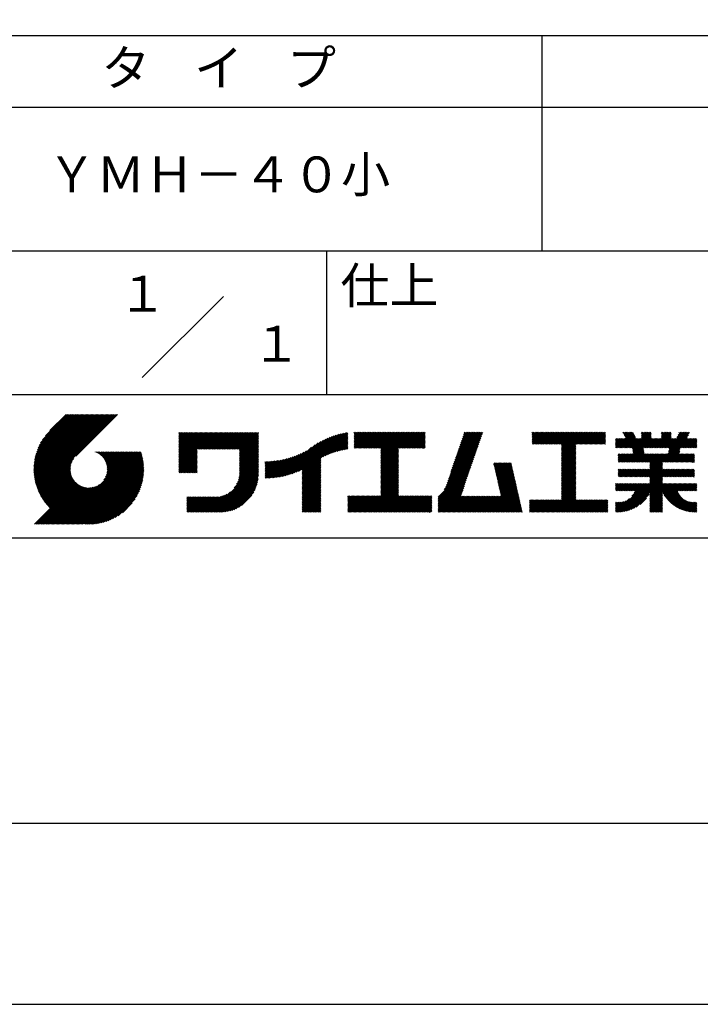
# Model space of a CAD drawing. Extents: x 0 to 210, y 0 to 297.
# Drawn here: x 119 to 166, y 0 to 69 of the extents above; entities that cross this region are included whole.
import ezdxf
from ezdxf.enums import TextEntityAlignment as Align

# ---------------------------------------------------------------- set-up
doc = ezdxf.new("R2010")
doc.units = 0
doc.header["$LTSCALE"] = 0.4
doc.layers.get('DEFPOINTS').update_dxf_attribs({"linetype": 'CONTINUOUS'})
doc.layers.add('TITLE', color=7, linetype='CONTINUOUS')
doc.styles.get("Standard").update_dxf_attribs({"font": 'romans.shx', "bigfont": 'bigfont.shx'})

msp = doc.modelspace()

# ---------------------------------------------------------------- linework, layer by layer
at = {"layer": 'DEFPOINTS'}
msp.add_lwpolyline([(0, 0), (210, 0), (210, 297), (0, 297)], close=True, dxfattribs=at)
at = {"layer": 'TITLE'}
for p, q in [((20, 67.5), (199.75, 67.5)), ((154.875, 67.5), (154.875, 52.5)), ((20, 62.5), (199.75, 62.5)), ((20, 52.5), (199.75, 52.5)), ((139.875, 52.5), (139.875, 42.5)), ((127.047, 43.672), (132.703, 49.328)), ((109.875, 42.5), (199.75, 42.5)), ((119.501, 37.336), (123.269, 41.104)), ((119.501, 37.248), (123.356, 41.104)), ((119.502, 37.163), (123.444, 41.104)), ((119.503, 37.426), (123.182, 41.104)), ((119.506, 37.079), (123.531, 41.104)), ((119.508, 37.518), (123.094, 41.104)), ((119.511, 36.997), (123.618, 41.104)), ((119.515, 37.612), (123.007, 41.104)), ((119.518, 36.916), (123.705, 41.104)), ((119.525, 37.709), (122.92, 41.104)), ((119.526, 36.837), (123.793, 41.104)), ((119.536, 36.76), (123.88, 41.104)), ((119.538, 37.809), (122.833, 41.104)), ((119.547, 36.684), (123.967, 41.104)), ((119.554, 37.912), (122.745, 41.104)), ((119.559, 36.609), (124.055, 41.104)), ((119.573, 36.535), (124.142, 41.104)), ((119.573, 38.019), (122.658, 41.104)), ((119.588, 36.463), (124.229, 41.104)), ((119.597, 38.13), (122.571, 41.104)), ((119.604, 36.392), (124.316, 41.104)), ((119.622, 36.322), (124.404, 41.104)), ((119.625, 38.246), (122.483, 41.104)), ((119.64, 36.253), (124.491, 41.104)), ((119.659, 38.367), (122.396, 41.104)), ((119.66, 36.185), (124.578, 41.104)), ((119.68, 36.119), (124.665, 41.104)), ((119.699, 38.494), (122.309, 41.104)), ((119.702, 36.053), (124.753, 41.104)), ((119.724, 35.988), (124.84, 41.104)), ((119.748, 35.924), (124.927, 41.104)), ((119.748, 38.63), (122.222, 41.104)), ((119.772, 35.862), (125.015, 41.104)), ((119.797, 35.8), (125.102, 41.104)), ((119.806, 38.776), (122.134, 41.104)), ((119.824, 35.738), (125.189, 41.104)), ((119.851, 35.678), (125.276, 41.104)), ((119.878, 38.936), (122.047, 41.104)), ((119.971, 39.115), (121.96, 41.104)), ((120.096, 39.328), (121.872, 41.104)), ((120.302, 39.621), (121.785, 41.104)), ((121.742, 41.104), (120.621, 39.983)), ((125.338, 41.104), (122.419, 38.185)), ((129.593, 39.453), (129.985, 39.845)), ((129.593, 39.54), (129.898, 39.845)), ((129.593, 39.366), (130.072, 39.845)), ((129.593, 39.715), (129.723, 39.845)), ((129.593, 39.802), (129.636, 39.845)), ((129.593, 39.628), (129.81, 39.845)), ((129.593, 39.279), (130.16, 39.845)), ((129.593, 39.191), (130.247, 39.845)), ((129.593, 39.104), (130.334, 39.845)), ((129.593, 38.58), (130.858, 39.845)), ((129.593, 38.668), (130.771, 39.845)), ((129.593, 38.144), (131.294, 39.845)), ((129.593, 38.231), (131.207, 39.845)), ((129.593, 38.318), (131.12, 39.845)), ((129.593, 38.406), (131.032, 39.845)), ((129.593, 38.493), (130.945, 39.845)), ((129.593, 37.969), (131.469, 39.845)), ((129.593, 38.057), (131.382, 39.845)), ((129.593, 38.755), (130.683, 39.845)), ((129.593, 38.842), (130.596, 39.845)), ((129.593, 38.929), (130.509, 39.845)), ((129.593, 39.017), (130.421, 39.845)), ((129.593, 37.446), (131.993, 39.845)), ((129.593, 37.533), (131.905, 39.845)), ((129.593, 37.62), (131.818, 39.845)), ((129.593, 37.707), (131.731, 39.845)), ((129.593, 37.795), (131.643, 39.845)), ((129.593, 37.882), (131.556, 39.845)), ((130.924, 38.69), (132.08, 39.845)), ((131.012, 38.69), (132.167, 39.845)), ((131.099, 38.69), (132.254, 39.845)), ((131.186, 38.69), (132.342, 39.845)), ((131.274, 38.69), (132.429, 39.845)), ((131.361, 38.69), (132.516, 39.845)), ((131.448, 38.69), (132.604, 39.845)), ((131.535, 38.69), (132.691, 39.845)), ((131.623, 38.69), (132.778, 39.845)), ((131.71, 38.69), (132.865, 39.845)), ((131.797, 38.69), (132.953, 39.845)), ((131.885, 38.69), (133.04, 39.845)), ((131.972, 38.69), (133.127, 39.845)), ((132.059, 38.69), (133.215, 39.845)), ((132.146, 38.69), (133.302, 39.845)), ((132.234, 38.69), (133.389, 39.845)), ((132.321, 38.69), (133.476, 39.845)), ((132.408, 38.69), (133.564, 39.845)), ((132.496, 38.69), (133.651, 39.845)), ((132.583, 38.69), (133.738, 39.845)), ((132.67, 38.69), (133.826, 39.845)), ((132.757, 38.69), (133.913, 39.845)), ((132.845, 38.69), (134, 39.845)), ((132.932, 38.69), (134.087, 39.845)), ((133.019, 38.69), (134.175, 39.845)), ((133.107, 38.69), (134.262, 39.845)), ((133.194, 38.69), (134.349, 39.845)), ((133.281, 38.69), (134.437, 39.845)), ((133.368, 38.69), (134.524, 39.845)), ((133.456, 38.69), (134.611, 39.845)), ((133.543, 38.69), (134.698, 39.845)), ((133.63, 38.69), (134.786, 39.845)), ((133.718, 38.69), (134.873, 39.845)), ((133.805, 38.69), (134.96, 39.845)), ((133.823, 38.621), (135.048, 39.845)), ((133.823, 38.534), (135.135, 39.845)), ((138.178, 36.779), (141.221, 39.821)), ((138.178, 36.866), (141.113, 39.8)), ((139.626, 38.139), (141.327, 39.84)), ((141.813, 39.366), (142.302, 39.855)), ((141.813, 39.454), (142.215, 39.855)), ((141.813, 39.716), (141.953, 39.855)), ((141.813, 39.803), (141.866, 39.855)), ((141.813, 39.541), (142.128, 39.855)), ((141.813, 39.628), (142.04, 39.855)), ((141.813, 39.192), (142.477, 39.855)), ((141.813, 39.279), (142.39, 39.855)), ((141.813, 39.105), (142.564, 39.855)), ((141.813, 38.755), (142.913, 39.855)), ((141.813, 38.843), (142.826, 39.855)), ((141.813, 38.93), (142.739, 39.855)), ((141.813, 39.017), (142.651, 39.855)), ((141.888, 38.743), (143.001, 39.855)), ((141.976, 38.743), (143.088, 39.855)), ((142.063, 38.743), (143.175, 39.855)), ((142.15, 38.743), (143.262, 39.855)), ((142.238, 38.743), (143.35, 39.855)), ((142.325, 38.743), (143.437, 39.855)), ((142.412, 38.743), (143.524, 39.855)), ((142.499, 38.743), (143.612, 39.855)), ((142.587, 38.743), (143.699, 39.855)), ((142.674, 38.743), (143.786, 39.855)), ((142.761, 38.743), (143.873, 39.855)), ((142.849, 38.743), (143.961, 39.855)), ((142.936, 38.743), (144.048, 39.855)), ((143.023, 38.743), (144.135, 39.855)), ((143.11, 38.743), (144.223, 39.855)), ((143.198, 38.743), (144.31, 39.855)), ((143.285, 38.743), (144.397, 39.855)), ((143.372, 38.743), (144.484, 39.855)), ((143.46, 38.743), (144.572, 39.855)), ((143.547, 38.743), (144.659, 39.855)), ((143.634, 38.743), (144.746, 39.855)), ((143.662, 37.549), (145.968, 39.855)), ((143.662, 37.636), (145.881, 39.855)), ((143.662, 38.509), (145.008, 39.855)), ((143.662, 38.597), (144.921, 39.855)), ((143.662, 38.684), (144.834, 39.855)), ((143.662, 37.724), (145.794, 39.855)), ((143.662, 37.811), (145.706, 39.855)), ((143.662, 37.898), (145.619, 39.855)), ((143.662, 37.986), (145.532, 39.855)), ((143.662, 38.073), (145.445, 39.855)), ((143.662, 38.16), (145.357, 39.855)), ((143.662, 38.247), (145.27, 39.855)), ((143.662, 38.335), (145.183, 39.855)), ((143.662, 38.422), (145.095, 39.855)), ((144.943, 38.743), (146.056, 39.855)), ((145.031, 38.743), (146.143, 39.855)), ((145.118, 38.743), (146.23, 39.855)), ((145.205, 38.743), (146.317, 39.855)), ((145.293, 38.743), (146.405, 39.855)), ((145.38, 38.743), (146.492, 39.855)), ((145.467, 38.743), (146.579, 39.855)), ((145.554, 38.743), (146.667, 39.855)), ((145.642, 38.743), (146.754, 39.855)), ((148.828, 37.914), (150.766, 39.853)), ((148.873, 38.047), (150.682, 39.855)), ((148.919, 38.18), (150.594, 39.855)), ((148.965, 38.313), (150.507, 39.855)), ((149.011, 38.447), (150.42, 39.855)), ((149.057, 38.58), (150.332, 39.855)), ((149.103, 38.713), (150.245, 39.855)), ((149.149, 38.846), (150.158, 39.855)), ((149.195, 38.979), (150.071, 39.855)), ((149.24, 39.112), (149.983, 39.855)), ((149.286, 39.246), (149.896, 39.855)), ((149.332, 39.379), (149.809, 39.855)), ((149.378, 39.512), (149.721, 39.855)), ((149.424, 39.645), (149.634, 39.855)), ((149.47, 39.778), (149.547, 39.855)), ((154.204, 39.101), (154.959, 39.855)), ((154.204, 39.188), (154.871, 39.855)), ((154.204, 39.362), (154.697, 39.855)), ((154.204, 39.45), (154.609, 39.855)), ((154.204, 39.537), (154.522, 39.855)), ((154.204, 39.712), (154.348, 39.855)), ((154.204, 39.799), (154.26, 39.855)), ((154.204, 39.624), (154.435, 39.855)), ((154.204, 39.275), (154.784, 39.855)), ((154.22, 39.029), (155.046, 39.855)), ((154.307, 39.029), (155.133, 39.855)), ((154.394, 39.029), (155.22, 39.855)), ((154.482, 39.029), (155.308, 39.855)), ((154.569, 39.029), (155.395, 39.855)), ((154.656, 39.029), (155.482, 39.855)), ((154.744, 39.029), (155.57, 39.855)), ((154.831, 39.029), (155.657, 39.855)), ((154.918, 39.029), (155.744, 39.855)), ((155.005, 39.029), (155.831, 39.855)), ((155.093, 39.029), (155.919, 39.855)), ((155.18, 39.029), (156.006, 39.855)), ((155.267, 39.029), (156.093, 39.855)), ((155.355, 39.029), (156.181, 39.855)), ((155.442, 39.029), (156.268, 39.855)), ((155.529, 39.029), (156.355, 39.855)), ((155.616, 39.029), (156.442, 39.855)), ((155.704, 39.029), (156.53, 39.855)), ((155.791, 39.029), (156.617, 39.855)), ((155.878, 39.029), (156.704, 39.855)), ((155.966, 39.029), (156.792, 39.855)), ((156.053, 39.029), (156.879, 39.855)), ((156.14, 39.029), (156.966, 39.855)), ((156.227, 39.029), (157.053, 39.855)), ((156.257, 38.535), (157.577, 39.855)), ((156.257, 38.623), (157.49, 39.855)), ((156.257, 38.71), (157.403, 39.855)), ((156.257, 38.361), (157.752, 39.855)), ((156.257, 38.448), (157.664, 39.855)), ((156.257, 38.099), (158.014, 39.855)), ((156.257, 38.186), (157.926, 39.855)), ((156.257, 38.274), (157.839, 39.855)), ((156.257, 38.797), (157.315, 39.855)), ((156.257, 38.885), (157.228, 39.855)), ((156.257, 38.972), (157.141, 39.855)), ((157.275, 39.029), (158.101, 39.855)), ((157.362, 39.029), (158.188, 39.855)), ((157.449, 39.029), (158.275, 39.855)), ((157.537, 39.029), (158.363, 39.855)), ((157.624, 39.029), (158.45, 39.855)), ((157.711, 39.029), (158.537, 39.855)), ((157.798, 39.029), (158.625, 39.855)), ((157.886, 39.029), (158.712, 39.855)), ((157.973, 39.029), (158.799, 39.855)), ((158.06, 39.029), (158.886, 39.855)), ((158.148, 39.029), (158.974, 39.855)), ((158.235, 39.029), (159.061, 39.855)), ((158.322, 39.029), (159.148, 39.855)), ((158.409, 39.029), (159.236, 39.855)), ((158.497, 39.029), (159.306, 39.839)), ((160.15, 38.763), (161.238, 39.85)), ((160.532, 39.843), (160.545, 39.855)), ((160.56, 39.783), (160.632, 39.855)), ((160.588, 39.724), (160.719, 39.855)), ((160.616, 39.665), (160.807, 39.855)), ((160.644, 39.605), (160.894, 39.855)), ((160.672, 39.546), (160.981, 39.855)), ((160.7, 39.487), (161.069, 39.855)), ((160.728, 39.427), (161.156, 39.855)), ((161.178, 38.742), (162.29, 39.855)), ((161.192, 38.67), (162.378, 39.855)), ((161.207, 38.597), (162.465, 39.855)), ((161.816, 39.73), (161.941, 39.855)), ((161.816, 39.817), (161.854, 39.855)), ((161.816, 39.468), (162.203, 39.855)), ((161.816, 39.555), (162.116, 39.855)), ((161.816, 39.643), (162.029, 39.855)), ((162.594, 38.763), (163.687, 39.855)), ((162.682, 38.763), (163.774, 39.855)), ((162.769, 38.763), (163.862, 39.855)), ((163.208, 39.725), (163.338, 39.855)), ((163.208, 39.812), (163.251, 39.855)), ((163.208, 39.463), (163.6, 39.855)), ((163.208, 39.55), (163.512, 39.855)), ((163.208, 39.638), (163.425, 39.855)), ((163.642, 38.763), (164.734, 39.855)), ((163.67, 38.355), (165.164, 39.848)), ((163.692, 38.464), (165.084, 39.855)), ((163.714, 38.573), (164.996, 39.855)), ((163.729, 38.763), (164.822, 39.855)), ((163.736, 38.682), (164.909, 39.855)), ((164.289, 39.497), (164.647, 39.855)), ((164.367, 39.662), (164.56, 39.855)), ((164.445, 39.827), (164.473, 39.855)), ((133.823, 38.447), (135.139, 39.762)), ((133.823, 38.359), (135.139, 39.675)), ((133.823, 38.272), (135.139, 39.587)), ((133.823, 38.185), (135.139, 39.5)), ((133.823, 38.097), (135.139, 39.413)), ((133.823, 38.01), (135.139, 39.325)), ((133.823, 37.923), (135.139, 39.238)), ((133.823, 37.836), (135.139, 39.151)), ((137.008, 36.83), (139.299, 39.122)), ((137.125, 36.86), (139.491, 39.226)), ((137.246, 36.894), (139.666, 39.314)), ((137.371, 36.931), (139.829, 39.389)), ((137.5, 36.973), (139.982, 39.455)), ((137.635, 37.021), (140.127, 39.513)), ((137.776, 37.075), (140.266, 39.565)), ((137.925, 37.136), (140.399, 39.61)), ((138.082, 37.206), (140.527, 39.651)), ((138.178, 36.953), (141.002, 39.777)), ((138.178, 37.041), (140.888, 39.75)), ((138.178, 37.128), (140.771, 39.721)), ((138.178, 37.215), (140.651, 39.688)), ((139.791, 38.217), (141.36, 39.786)), ((139.946, 38.285), (141.36, 39.699)), ((140.093, 38.345), (141.36, 39.611)), ((140.234, 38.398), (141.36, 39.524)), ((140.368, 38.445), (141.36, 39.437)), ((140.497, 38.487), (141.36, 39.35)), ((140.622, 38.524), (141.36, 39.262)), ((140.743, 38.558), (141.36, 39.175)), ((145.729, 38.743), (146.755, 39.769)), ((145.816, 38.743), (146.755, 39.682)), ((145.904, 38.743), (146.755, 39.595)), ((145.991, 38.743), (146.755, 39.507)), ((146.078, 38.743), (146.755, 39.42)), ((146.165, 38.743), (146.755, 39.333)), ((146.253, 38.743), (146.755, 39.245)), ((146.34, 38.743), (146.755, 39.158)), ((148.598, 37.248), (150.537, 39.187)), ((148.644, 37.381), (150.583, 39.32)), ((148.69, 37.514), (150.629, 39.453)), ((148.736, 37.648), (150.674, 39.586)), ((148.782, 37.781), (150.72, 39.719)), ((158.584, 39.029), (159.306, 39.751)), ((158.671, 39.029), (159.306, 39.664)), ((158.759, 39.029), (159.306, 39.577)), ((158.846, 39.029), (159.306, 39.489)), ((158.933, 39.029), (159.306, 39.402)), ((159.02, 39.029), (159.306, 39.315)), ((159.108, 39.029), (159.306, 39.228)), ((159.195, 39.029), (159.306, 39.14)), ((160.015, 38.802), (160.628, 39.415)), ((160.015, 38.889), (160.541, 39.415)), ((160.015, 39.325), (160.104, 39.415)), ((160.015, 39.413), (160.017, 39.415)), ((160.015, 39.151), (160.279, 39.415)), ((160.015, 39.238), (160.192, 39.415)), ((160.015, 39.063), (160.366, 39.415)), ((160.015, 38.976), (160.453, 39.415)), ((160.063, 38.763), (160.715, 39.415)), ((160.238, 38.763), (161.266, 39.791)), ((160.325, 38.763), (161.294, 39.732)), ((160.412, 38.763), (161.322, 39.672)), ((160.5, 38.763), (161.35, 39.613)), ((160.587, 38.763), (161.378, 39.554)), ((160.674, 38.763), (161.406, 39.494)), ((160.73, 37.771), (162.486, 39.527)), ((160.761, 38.763), (161.434, 39.435)), ((160.818, 37.771), (162.486, 39.44)), ((160.849, 38.763), (161.501, 39.415)), ((160.905, 37.771), (162.548, 39.415)), ((160.936, 38.763), (161.588, 39.415)), ((161.023, 38.763), (161.675, 39.415)), ((161.11, 38.763), (161.763, 39.415)), ((161.221, 38.524), (162.486, 39.789)), ((161.236, 38.452), (162.486, 39.702)), ((161.25, 38.379), (162.486, 39.614)), ((161.983, 38.763), (162.635, 39.415)), ((162.071, 38.763), (162.723, 39.415)), ((162.157, 36.754), (165.086, 39.683)), ((162.158, 38.763), (162.81, 39.415)), ((162.244, 36.754), (165.008, 39.518)), ((162.245, 38.763), (162.897, 39.415)), ((162.332, 38.763), (162.985, 39.415)), ((162.42, 38.763), (163.072, 39.415)), ((162.507, 38.763), (163.159, 39.415)), ((162.856, 38.763), (163.878, 39.784)), ((162.943, 38.763), (163.878, 39.697)), ((163.031, 38.763), (163.878, 39.609)), ((163.118, 38.763), (163.878, 39.522)), ((163.205, 38.763), (163.878, 39.435)), ((163.293, 38.763), (163.945, 39.415)), ((163.349, 37.771), (164.992, 39.415)), ((163.38, 38.763), (164.032, 39.415)), ((163.436, 37.771), (165.079, 39.415)), ((163.467, 38.763), (164.119, 39.415)), ((163.523, 37.771), (165.167, 39.415)), ((163.554, 38.763), (164.207, 39.415)), ((164.602, 38.763), (165.254, 39.415)), ((164.689, 38.763), (165.341, 39.415)), ((164.776, 38.763), (165.429, 39.415)), ((164.864, 38.763), (165.516, 39.415)), ((164.951, 38.763), (165.603, 39.415)), ((165.038, 38.763), (165.679, 39.403)), ((165.126, 38.763), (165.679, 39.316)), ((165.213, 38.763), (165.679, 39.228)), ((165.3, 38.763), (165.679, 39.141)), ((121.376, 33.451), (126.413, 38.487)), ((121.464, 33.451), (126.5, 38.487)), ((121.551, 33.451), (126.587, 38.487)), ((121.638, 33.451), (126.675, 38.487)), ((121.726, 33.451), (126.762, 38.487)), ((121.813, 33.451), (126.849, 38.487)), ((121.9, 33.451), (126.937, 38.487)), ((121.987, 33.451), (126.974, 38.437)), ((123.784, 38.477), (123.794, 38.487)), ((123.846, 38.452), (123.882, 38.487)), ((123.905, 38.424), (123.969, 38.487)), ((123.962, 38.393), (124.056, 38.487)), ((124.017, 38.36), (124.143, 38.487)), ((124.069, 38.325), (124.231, 38.487)), ((124.119, 38.288), (124.318, 38.487)), ((124.167, 38.249), (124.405, 38.487)), ((124.212, 38.207), (124.493, 38.487)), ((124.256, 38.163), (124.58, 38.487)), ((124.298, 38.118), (124.667, 38.487)), ((124.337, 38.07), (124.754, 38.487)), ((124.374, 38.02), (124.842, 38.487)), ((124.377, 36.539), (126.326, 38.487)), ((124.41, 37.968), (124.929, 38.487)), ((124.442, 37.913), (125.016, 38.487)), ((124.473, 37.857), (125.104, 38.487)), ((124.495, 36.743), (126.238, 38.487)), ((124.501, 37.797), (125.191, 38.487)), ((124.526, 37.735), (125.278, 38.487)), ((124.549, 37.671), (125.365, 38.487)), ((124.55, 36.886), (126.151, 38.487)), ((124.569, 37.603), (125.453, 38.487)), ((124.582, 37.005), (126.064, 38.487)), ((124.585, 37.532), (125.54, 38.487)), ((124.598, 37.458), (125.627, 38.487)), ((124.6, 37.111), (125.976, 38.487)), ((124.607, 37.379), (125.715, 38.487)), ((124.609, 37.207), (125.889, 38.487)), ((124.611, 37.296), (125.802, 38.487)), ((129.593, 37.358), (130.873, 38.638)), ((129.593, 37.271), (130.873, 38.551)), ((129.593, 37.184), (130.873, 38.464)), ((133.823, 37.748), (135.139, 39.064)), ((133.823, 37.661), (135.139, 38.976)), ((133.823, 37.574), (135.139, 38.889)), ((133.823, 37.486), (135.139, 38.802)), ((133.823, 37.399), (135.139, 38.714)), ((133.823, 37.312), (135.139, 38.627)), ((133.823, 37.225), (135.139, 38.54)), ((133.823, 37.137), (135.139, 38.453)), ((136.569, 36.741), (138.293, 38.465)), ((136.675, 36.759), (138.484, 38.568)), ((136.783, 36.78), (138.829, 38.826)), ((136.894, 36.804), (139.084, 38.994)), ((140.861, 38.588), (141.36, 39.088)), ((140.975, 38.615), (141.36, 39)), ((141.087, 38.64), (141.36, 38.913)), ((141.195, 38.661), (141.36, 38.826)), ((141.302, 38.68), (141.36, 38.739)), ((143.662, 37.462), (144.906, 38.706)), ((143.662, 37.375), (144.906, 38.619)), ((143.662, 37.287), (144.906, 38.532)), ((143.662, 37.2), (144.906, 38.444)), ((146.427, 38.743), (146.755, 39.071)), ((146.515, 38.743), (146.755, 38.984)), ((146.602, 38.743), (146.755, 38.896)), ((146.689, 38.743), (146.755, 38.809)), ((148.369, 36.582), (150.307, 38.521)), ((148.415, 36.715), (150.353, 38.654)), ((148.461, 36.849), (150.399, 38.787)), ((148.506, 36.982), (150.445, 38.92)), ((148.552, 37.115), (150.491, 39.054)), ((156.257, 38.012), (157.253, 39.007)), ((156.257, 37.924), (157.253, 38.92)), ((156.257, 37.837), (157.253, 38.833)), ((156.257, 37.75), (157.253, 38.745)), ((156.257, 37.663), (157.253, 38.658)), ((156.257, 37.575), (157.253, 38.571)), ((156.257, 37.488), (157.253, 38.483)), ((159.282, 39.029), (159.306, 39.053)), ((160.992, 37.771), (161.949, 38.728)), ((161.079, 37.771), (161.963, 38.655)), ((161.167, 37.771), (161.978, 38.582)), ((161.254, 37.771), (161.992, 38.51)), ((161.341, 37.771), (162.007, 38.437)), ((163.611, 37.771), (164.499, 38.66)), ((163.698, 37.771), (164.478, 38.551)), ((163.785, 37.771), (164.456, 38.442)), ((165.387, 38.763), (165.679, 39.054)), ((165.475, 38.763), (165.679, 38.967)), ((165.562, 38.763), (165.679, 38.879)), ((165.649, 38.763), (165.679, 38.792)), ((119.879, 35.619), (122.28, 38.021)), ((119.907, 35.56), (122.161, 37.814)), ((122.075, 33.451), (126.994, 38.37)), ((122.162, 33.451), (127.014, 38.303)), ((122.249, 33.451), (127.032, 38.234)), ((122.337, 33.451), (127.05, 38.164)), ((122.424, 33.451), (127.066, 38.093)), ((122.511, 33.451), (127.081, 38.021)), ((122.598, 33.451), (127.095, 37.947)), ((122.686, 33.451), (127.107, 37.872)), ((122.773, 33.451), (127.118, 37.796)), ((129.593, 37.096), (130.873, 38.376)), ((129.621, 37.037), (130.873, 38.289)), ((129.708, 37.037), (130.873, 38.202)), ((129.795, 37.037), (130.873, 38.114)), ((129.882, 37.037), (130.873, 38.027)), ((129.97, 37.037), (130.873, 37.94)), ((130.057, 37.037), (130.873, 37.853)), ((130.144, 37.037), (130.873, 37.765)), ((133.623, 36.238), (135.139, 37.754)), ((133.7, 36.403), (135.139, 37.842)), ((133.748, 36.538), (135.139, 37.929)), ((133.78, 36.658), (135.139, 38.016)), ((133.802, 36.766), (135.139, 38.103)), ((133.815, 36.867), (135.139, 38.191)), ((133.822, 36.961), (135.139, 38.278)), ((133.823, 37.05), (135.139, 38.365)), ((135.601, 36.733), (136.809, 37.941)), ((135.601, 36.82), (136.7, 37.919)), ((135.601, 36.907), (136.594, 37.9)), ((135.601, 36.995), (136.49, 37.884)), ((135.601, 37.082), (136.389, 37.869)), ((135.601, 37.169), (136.289, 37.857)), ((135.601, 37.256), (136.191, 37.847)), ((135.601, 37.344), (136.095, 37.838)), ((135.601, 37.431), (136.001, 37.831)), ((135.601, 37.518), (135.909, 37.826)), ((135.601, 37.605), (135.818, 37.822)), ((135.601, 37.693), (135.728, 37.82)), ((135.601, 37.78), (135.64, 37.819)), ((135.619, 36.663), (136.921, 37.965)), ((135.707, 36.664), (137.035, 37.992)), ((135.796, 36.666), (137.153, 38.023)), ((135.887, 36.669), (137.275, 38.057)), ((135.979, 36.674), (137.401, 38.096)), ((136.073, 36.681), (137.532, 38.14)), ((136.168, 36.689), (137.668, 38.189)), ((136.266, 36.699), (137.811, 38.244)), ((136.365, 36.711), (137.961, 38.307)), ((136.466, 36.725), (138.121, 38.38)), ((138.178, 36.692), (139.494, 38.007)), ((138.178, 36.604), (139.494, 37.92)), ((138.178, 36.517), (139.494, 37.832)), ((138.178, 36.43), (139.494, 37.745)), ((143.662, 37.113), (144.906, 38.357)), ((143.662, 37.025), (144.906, 38.27)), ((143.662, 36.938), (144.906, 38.182)), ((143.662, 36.851), (144.906, 38.095)), ((143.662, 36.764), (144.906, 38.008)), ((143.662, 36.676), (144.906, 37.921)), ((143.662, 36.589), (144.906, 37.833)), ((143.662, 36.502), (144.906, 37.746)), ((148.084, 35.861), (150.078, 37.855)), ((148.185, 36.05), (150.124, 37.988)), ((148.231, 36.183), (150.17, 38.121)), ((148.277, 36.316), (150.216, 38.255)), ((148.323, 36.449), (150.262, 38.388)), ((156.257, 37.401), (157.253, 38.396)), ((156.257, 37.313), (157.253, 38.309)), ((156.257, 37.226), (157.253, 38.222)), ((156.257, 37.139), (157.253, 38.134)), ((156.257, 37.052), (157.253, 38.047)), ((156.257, 36.964), (157.253, 37.96)), ((156.257, 36.877), (157.253, 37.872)), ((156.257, 36.79), (157.253, 37.785)), ((160.193, 37.845), (160.693, 38.345)), ((160.193, 37.932), (160.606, 38.345)), ((160.193, 38.019), (160.519, 38.345)), ((160.193, 38.281), (160.257, 38.345)), ((160.193, 38.194), (160.344, 38.345)), ((160.193, 38.106), (160.431, 38.345)), ((160.207, 37.771), (160.78, 38.345)), ((160.294, 37.771), (160.868, 38.345)), ((160.381, 37.771), (160.955, 38.345)), ((160.468, 37.771), (161.042, 38.345)), ((160.556, 37.771), (161.13, 38.345)), ((160.643, 37.771), (161.217, 38.345)), ((161.429, 37.771), (162.021, 38.364)), ((161.516, 37.771), (162.09, 38.345)), ((161.603, 37.771), (162.177, 38.345)), ((161.69, 37.771), (162.264, 38.345)), ((161.778, 37.771), (162.352, 38.345)), ((161.865, 37.771), (162.439, 38.345)), ((161.895, 36.754), (163.486, 38.345)), ((161.952, 37.771), (162.526, 38.345)), ((161.982, 36.754), (163.574, 38.345)), ((162.04, 37.771), (162.613, 38.345)), ((162.07, 36.754), (163.661, 38.345)), ((162.127, 37.771), (162.701, 38.345)), ((162.214, 37.771), (162.788, 38.345)), ((162.301, 37.771), (162.875, 38.345)), ((162.389, 37.771), (162.963, 38.345)), ((162.402, 37.698), (163.05, 38.345)), ((162.402, 37.349), (163.399, 38.345)), ((162.402, 37.436), (163.312, 38.345)), ((162.402, 37.523), (163.224, 38.345)), ((162.402, 37.61), (163.137, 38.345)), ((163.872, 37.771), (164.446, 38.345)), ((163.96, 37.771), (164.534, 38.345)), ((164.047, 37.771), (164.621, 38.345)), ((164.134, 37.771), (164.708, 38.345)), ((164.222, 37.771), (164.796, 38.345)), ((164.309, 37.771), (164.883, 38.345)), ((164.396, 37.771), (164.97, 38.345)), ((164.483, 37.771), (165.057, 38.345)), ((164.571, 37.771), (165.145, 38.345)), ((164.658, 37.771), (165.232, 38.345)), ((164.745, 37.771), (165.319, 38.345)), ((164.833, 37.771), (165.407, 38.345)), ((164.92, 37.771), (165.494, 38.345)), ((165.007, 37.771), (165.501, 38.265)), ((165.094, 37.771), (165.501, 38.178)), ((165.182, 37.771), (165.501, 38.091)), ((165.269, 37.771), (165.501, 38.003)), ((165.356, 37.771), (165.501, 37.916)), ((165.444, 37.771), (165.501, 37.829)), ((119.937, 35.503), (122.105, 37.671)), ((119.967, 35.446), (122.073, 37.551)), ((119.999, 35.39), (122.054, 37.446)), ((120.031, 35.334), (122.045, 37.349)), ((120.063, 35.28), (122.043, 37.26)), ((120.097, 35.226), (122.047, 37.177)), ((120.131, 35.173), (122.056, 37.098)), ((122.86, 33.451), (127.128, 37.719)), ((122.965, 33.468), (127.137, 37.64)), ((123.045, 33.461), (127.143, 37.559)), ((123.127, 33.456), (127.149, 37.477)), ((123.211, 33.453), (127.161, 37.402)), ((123.297, 33.451), (127.154, 37.308)), ((123.384, 33.451), (127.153, 37.22)), ((123.474, 33.454), (127.151, 37.13)), ((130.232, 37.037), (130.873, 37.678)), ((130.319, 37.037), (130.873, 37.591)), ((130.406, 37.037), (130.873, 37.503)), ((130.493, 37.037), (130.873, 37.416)), ((130.581, 37.037), (130.873, 37.329)), ((130.668, 37.037), (130.873, 37.242)), ((130.755, 37.037), (130.873, 37.154)), ((130.843, 37.037), (130.873, 37.067)), ((131.85, 34.291), (135.139, 37.58)), ((131.937, 34.291), (135.139, 37.492)), ((132.024, 34.291), (135.139, 37.405)), ((132.112, 34.291), (135.139, 37.318)), ((132.199, 34.291), (135.139, 37.231)), ((132.286, 34.291), (135.139, 37.143)), ((132.373, 34.291), (135.139, 37.056)), ((133.453, 35.981), (135.139, 37.667)), ((138.178, 36.342), (139.494, 37.658)), ((138.178, 36.255), (139.494, 37.57)), ((138.178, 36.168), (139.494, 37.483)), ((138.178, 36.081), (139.494, 37.396)), ((138.178, 35.993), (139.494, 37.309)), ((138.178, 35.906), (139.494, 37.221)), ((138.178, 35.819), (139.494, 37.134)), ((143.662, 36.414), (144.906, 37.659)), ((143.662, 36.327), (144.906, 37.571)), ((143.662, 36.24), (144.906, 37.484)), ((143.662, 36.153), (144.906, 37.397)), ((143.662, 36.065), (144.906, 37.31)), ((143.662, 35.978), (144.906, 37.222)), ((143.662, 35.891), (144.906, 37.135)), ((143.662, 35.803), (144.906, 37.048)), ((147.648, 35.338), (150.032, 37.722)), ((147.648, 35.251), (149.986, 37.589)), ((147.648, 35.163), (149.94, 37.456)), ((147.648, 35.076), (149.894, 37.322)), ((147.648, 34.989), (149.849, 37.189)), ((147.648, 34.902), (149.803, 37.056)), ((151.529, 37.648), (151.598, 37.717)), ((151.545, 37.577), (151.685, 37.717)), ((151.562, 37.506), (151.773, 37.717)), ((151.578, 37.435), (151.86, 37.717)), ((151.594, 37.363), (151.947, 37.717)), ((151.61, 37.292), (152.034, 37.717)), ((151.626, 37.221), (152.122, 37.717)), ((151.642, 37.15), (152.209, 37.717)), ((151.659, 37.079), (152.296, 37.717)), ((151.675, 37.008), (152.384, 37.717)), ((151.691, 36.937), (152.471, 37.717)), ((151.707, 36.866), (152.558, 37.717)), ((151.723, 36.795), (152.645, 37.717)), ((151.74, 36.724), (152.733, 37.717)), ((151.756, 36.652), (152.759, 37.655)), ((151.772, 36.581), (152.775, 37.584)), ((151.788, 36.51), (152.791, 37.513)), ((151.804, 36.439), (152.807, 37.442)), ((151.82, 36.368), (152.823, 37.371)), ((151.837, 36.297), (152.839, 37.3)), ((151.853, 36.226), (152.856, 37.229)), ((151.869, 36.155), (152.872, 37.158)), ((151.885, 36.084), (152.888, 37.086)), ((156.257, 36.702), (157.253, 37.698)), ((156.257, 36.615), (157.253, 37.611)), ((156.257, 36.528), (157.253, 37.523)), ((156.257, 36.441), (157.253, 37.436)), ((156.257, 36.353), (157.253, 37.349)), ((156.257, 36.266), (157.253, 37.261)), ((156.257, 36.179), (157.253, 37.174)), ((156.257, 36.091), (157.253, 37.087)), ((160.193, 36.797), (160.671, 37.276)), ((160.193, 36.884), (160.584, 37.276)), ((160.193, 36.972), (160.496, 37.276)), ((160.193, 37.059), (160.409, 37.276)), ((160.193, 37.234), (160.235, 37.276)), ((160.193, 37.146), (160.322, 37.276)), ((160.237, 36.754), (160.758, 37.276)), ((160.324, 36.754), (160.846, 37.276)), ((160.411, 36.754), (160.933, 37.276)), ((160.498, 36.754), (161.02, 37.276)), ((160.504, 34.316), (163.464, 37.276)), ((160.586, 36.754), (161.107, 37.276)), ((160.609, 34.333), (163.551, 37.276)), ((160.673, 36.754), (161.195, 37.276)), ((160.719, 34.356), (163.639, 37.276)), ((160.76, 36.754), (161.282, 37.276)), ((160.836, 34.386), (163.726, 37.276)), ((160.848, 36.754), (161.369, 37.276)), ((160.935, 36.754), (161.457, 37.276)), ((161.022, 36.754), (161.544, 37.276)), ((161.109, 36.754), (161.631, 37.276)), ((161.197, 36.754), (161.718, 37.276)), ((161.284, 36.754), (161.806, 37.276)), ((161.371, 36.754), (161.893, 37.276)), ((161.459, 36.754), (161.98, 37.276)), ((161.546, 36.754), (162.068, 37.276)), ((161.633, 36.754), (162.155, 37.276)), ((161.72, 36.754), (162.242, 37.276)), ((161.808, 36.754), (162.329, 37.276)), ((162.331, 36.754), (163.291, 37.714)), ((162.402, 36.738), (163.291, 37.626)), ((162.402, 36.65), (163.291, 37.539)), ((162.402, 36.563), (163.291, 37.452)), ((162.402, 36.476), (163.291, 37.365)), ((162.402, 36.389), (163.291, 37.277)), ((162.402, 36.301), (163.377, 37.276)), ((163.292, 36.754), (163.813, 37.276)), ((163.379, 36.754), (163.901, 37.276)), ((163.466, 36.754), (163.988, 37.276)), ((163.553, 36.754), (164.075, 37.276)), ((163.641, 36.754), (164.162, 37.276)), ((163.728, 36.754), (164.25, 37.276)), ((163.815, 36.754), (164.337, 37.276)), ((163.903, 36.754), (164.424, 37.276)), ((163.99, 36.754), (164.512, 37.276)), ((164.077, 36.754), (164.599, 37.276)), ((164.164, 36.754), (164.686, 37.276)), ((164.252, 36.754), (164.773, 37.276)), ((164.339, 36.754), (164.861, 37.276)), ((164.426, 36.754), (164.948, 37.276)), ((164.514, 36.754), (165.035, 37.276)), ((164.601, 36.754), (165.123, 37.276)), ((164.688, 36.754), (165.21, 37.276)), ((164.775, 36.754), (165.297, 37.276)), ((164.863, 36.754), (165.384, 37.276)), ((164.95, 36.754), (165.472, 37.276)), ((165.037, 36.754), (165.501, 37.218)), ((165.125, 36.754), (165.501, 37.13)), ((120.166, 35.121), (122.069, 37.023)), ((120.202, 35.069), (122.085, 36.953)), ((120.238, 35.019), (122.105, 36.885)), ((120.276, 34.968), (122.127, 36.82)), ((120.314, 34.919), (122.153, 36.759)), ((120.352, 34.871), (122.181, 36.699)), ((120.392, 34.823), (122.211, 36.642)), ((120.432, 34.775), (122.244, 36.588)), ((120.473, 34.729), (122.279, 36.536)), ((120.514, 34.683), (122.317, 36.486)), ((120.556, 34.638), (122.356, 36.438)), ((120.599, 34.594), (122.398, 36.392)), ((123.566, 33.458), (127.146, 37.039)), ((123.66, 33.465), (127.139, 36.944)), ((123.757, 33.475), (127.129, 36.847)), ((123.857, 33.488), (127.117, 36.747)), ((123.961, 33.504), (127.101, 36.644)), ((124.067, 33.523), (127.081, 36.537)), ((124.178, 33.547), (127.058, 36.426)), ((132.461, 34.291), (135.139, 36.969)), ((132.549, 34.292), (135.138, 36.88)), ((132.641, 34.296), (135.133, 36.789)), ((132.736, 34.304), (135.126, 36.694)), ((132.835, 34.315), (135.114, 36.595)), ((132.938, 34.332), (135.098, 36.491)), ((133.047, 34.353), (135.076, 36.382)), ((138.178, 35.731), (139.494, 37.047)), ((138.178, 35.644), (139.494, 36.959)), ((138.178, 35.557), (139.494, 36.872)), ((138.178, 35.47), (139.494, 36.785)), ((138.178, 35.382), (139.494, 36.698)), ((138.178, 35.295), (139.494, 36.61)), ((138.178, 35.208), (139.494, 36.523)), ((138.178, 35.12), (139.494, 36.436)), ((142.586, 34.291), (144.906, 36.611)), ((142.673, 34.291), (144.906, 36.524)), ((142.76, 34.291), (144.906, 36.437)), ((143.662, 35.716), (144.906, 36.96)), ((143.662, 35.629), (144.906, 36.873)), ((143.662, 35.542), (144.906, 36.786)), ((143.662, 35.454), (144.906, 36.699)), ((147.648, 34.814), (149.757, 36.923)), ((147.648, 34.727), (149.711, 36.79)), ((147.648, 34.64), (149.665, 36.657)), ((147.648, 34.552), (149.619, 36.523)), ((147.648, 34.465), (149.573, 36.39)), ((150.965, 34.291), (153.05, 36.375)), ((151.901, 36.013), (152.904, 37.015)), ((151.918, 35.941), (152.92, 36.944)), ((151.934, 35.87), (152.937, 36.873)), ((151.95, 35.799), (152.953, 36.802)), ((151.966, 35.728), (152.969, 36.731)), ((151.982, 35.657), (152.985, 36.66)), ((151.998, 35.586), (153.001, 36.589)), ((152.015, 35.515), (153.017, 36.518)), ((152.031, 35.444), (153.034, 36.447)), ((156.257, 36.004), (157.253, 37)), ((156.257, 35.917), (157.253, 36.912)), ((156.257, 35.83), (157.253, 36.825)), ((156.257, 35.742), (157.253, 36.738)), ((156.257, 35.655), (157.253, 36.65)), ((156.257, 35.568), (157.253, 36.563)), ((156.257, 35.48), (157.253, 36.476)), ((156.257, 35.393), (157.253, 36.389)), ((160.962, 34.425), (163.291, 36.754)), ((161.101, 34.476), (163.291, 36.666)), ((161.257, 34.545), (163.291, 36.579)), ((162.402, 35.603), (163.291, 36.492)), ((162.402, 35.516), (163.291, 36.404)), ((165.212, 36.754), (165.501, 37.043)), ((165.299, 36.754), (165.501, 36.956)), ((165.386, 36.754), (165.501, 36.869)), ((165.474, 36.754), (165.501, 36.781)), ((119.544, 33.451), (122.441, 36.348)), ((119.631, 33.451), (122.487, 36.307)), ((119.718, 33.451), (122.535, 36.267)), ((119.805, 33.451), (122.585, 36.23)), ((119.893, 33.451), (122.637, 36.195)), ((119.98, 33.451), (122.691, 36.162)), ((120.067, 33.451), (122.748, 36.132)), ((120.155, 33.451), (122.807, 36.104)), ((120.242, 33.451), (122.869, 36.078)), ((120.329, 33.451), (122.934, 36.055)), ((120.416, 33.451), (123.001, 36.036)), ((120.504, 33.451), (123.072, 36.019)), ((120.591, 33.451), (123.147, 36.006)), ((120.678, 33.451), (123.225, 35.998)), ((120.766, 33.451), (123.308, 35.994)), ((120.853, 33.451), (123.398, 35.996)), ((120.94, 33.451), (123.494, 36.005)), ((121.027, 33.451), (123.599, 36.023)), ((121.115, 33.451), (123.719, 36.055)), ((121.202, 33.451), (123.861, 36.11)), ((121.289, 33.451), (124.066, 36.228)), ((124.294, 33.575), (127.03, 36.311)), ((124.415, 33.609), (126.996, 36.19)), ((124.542, 33.649), (126.956, 36.062)), ((124.678, 33.697), (126.907, 35.927)), ((124.823, 33.756), (126.849, 35.781)), ((131.762, 34.291), (133.191, 35.719)), ((133.163, 34.381), (135.048, 36.267)), ((133.286, 34.418), (135.012, 36.143)), ((133.42, 34.465), (134.965, 36.009)), ((133.57, 34.527), (134.903, 35.86)), ((133.743, 34.613), (134.817, 35.686)), ((138.178, 35.033), (139.494, 36.348)), ((138.178, 34.946), (139.494, 36.261)), ((138.178, 34.859), (139.494, 36.174)), ((138.178, 34.771), (139.494, 36.087)), ((138.178, 34.684), (139.494, 35.999)), ((138.178, 34.597), (139.494, 35.912)), ((138.178, 34.509), (139.494, 35.825)), ((138.178, 34.422), (139.494, 35.737)), ((142.848, 34.291), (144.906, 36.349)), ((142.935, 34.291), (144.906, 36.262)), ((143.022, 34.291), (144.906, 36.175)), ((143.109, 34.291), (144.906, 36.088)), ((143.197, 34.291), (144.906, 36)), ((143.284, 34.291), (144.906, 35.913)), ((143.371, 34.291), (144.906, 35.826)), ((143.459, 34.291), (144.906, 35.738)), ((147.648, 34.378), (149.527, 36.257)), ((147.648, 34.291), (149.482, 36.124)), ((147.736, 34.291), (149.436, 35.991)), ((147.823, 34.291), (149.39, 35.858)), ((147.91, 34.291), (149.344, 35.724)), ((151.052, 34.291), (153.066, 36.304)), ((151.14, 34.291), (153.082, 36.233)), ((151.227, 34.291), (153.098, 36.162)), ((151.314, 34.291), (153.115, 36.091)), ((151.401, 34.291), (153.131, 36.02)), ((151.489, 34.291), (153.147, 35.949)), ((151.576, 34.291), (153.163, 35.878)), ((151.663, 34.291), (153.179, 35.807)), ((151.751, 34.291), (153.195, 35.735)), ((155.417, 34.291), (157.253, 36.127)), ((155.504, 34.291), (157.253, 36.039)), ((155.591, 34.291), (157.253, 35.952)), ((155.678, 34.291), (157.253, 35.865)), ((155.766, 34.291), (157.253, 35.778)), ((155.853, 34.291), (157.253, 35.69)), ((156.257, 35.306), (157.253, 36.301)), ((156.257, 35.219), (157.253, 36.214)), ((160.015, 36.27), (160.029, 36.284)), ((160.015, 36.096), (160.203, 36.284)), ((160.015, 36.183), (160.116, 36.284)), ((160.015, 36.008), (160.291, 36.284)), ((160.015, 35.834), (160.465, 36.284)), ((160.015, 35.921), (160.378, 36.284)), ((160.057, 35.789), (160.553, 36.284)), ((160.13, 34.291), (162.124, 36.284)), ((160.144, 35.789), (160.64, 36.284)), ((160.218, 34.291), (162.211, 36.284)), ((160.232, 35.789), (160.727, 36.284)), ((160.309, 34.296), (162.298, 36.284)), ((160.319, 35.789), (160.814, 36.284)), ((160.405, 34.304), (162.386, 36.284)), ((160.406, 35.789), (160.902, 36.284)), ((160.493, 35.789), (160.989, 36.284)), ((160.581, 35.789), (161.076, 36.284)), ((160.668, 35.789), (161.164, 36.284)), ((160.755, 35.789), (161.251, 36.284)), ((160.843, 35.789), (161.338, 36.284)), ((160.93, 35.789), (161.425, 36.284)), ((161.017, 35.789), (161.513, 36.284)), ((161.104, 35.789), (161.6, 36.284)), ((161.152, 35.4), (162.036, 36.284)), ((161.192, 35.789), (161.687, 36.284)), ((161.279, 35.789), (161.775, 36.284)), ((161.302, 35.638), (161.949, 36.284)), ((161.359, 35.782), (161.862, 36.284)), ((162.402, 35.428), (163.291, 36.317)), ((162.402, 35.079), (163.608, 36.284)), ((162.402, 35.167), (163.52, 36.284)), ((162.402, 35.254), (163.433, 36.284)), ((162.402, 35.341), (163.346, 36.284)), ((162.402, 34.905), (163.782, 36.284)), ((162.402, 34.992), (163.695, 36.284)), ((162.402, 34.817), (163.869, 36.284)), ((163.3, 35.627), (163.957, 36.284)), ((163.331, 35.571), (164.044, 36.284)), ((163.364, 35.517), (164.131, 36.284)), ((163.397, 35.463), (164.219, 36.284)), ((163.432, 35.411), (164.306, 36.284)), ((163.468, 35.359), (164.393, 36.284)), ((163.505, 35.309), (164.48, 36.284)), ((163.543, 35.26), (164.568, 36.284)), ((163.582, 35.212), (164.655, 36.284)), ((163.622, 35.165), (164.742, 36.284)), ((163.664, 35.119), (164.333, 35.788)), ((163.706, 35.074), (164.355, 35.723)), ((164.334, 35.789), (164.83, 36.284)), ((164.421, 35.789), (164.917, 36.284)), ((164.509, 35.789), (165.004, 36.284)), ((164.596, 35.789), (165.091, 36.284)), ((164.683, 35.789), (165.179, 36.284)), ((164.77, 35.789), (165.266, 36.284)), ((164.858, 35.789), (165.353, 36.284)), ((164.945, 35.789), (165.441, 36.284)), ((165.032, 35.789), (165.528, 36.284)), ((165.12, 35.789), (165.615, 36.284)), ((165.207, 35.789), (165.679, 36.261)), ((165.294, 35.789), (165.679, 36.173)), ((165.381, 35.789), (165.679, 36.086)), ((165.469, 35.789), (165.679, 35.999)), ((165.556, 35.789), (165.679, 35.912)), ((165.643, 35.789), (165.679, 35.824)), ((124.983, 33.828), (126.777, 35.622)), ((125.162, 33.919), (126.685, 35.443)), ((125.374, 34.044), (126.56, 35.23)), ((130.162, 35.221), (130.289, 35.348)), ((130.162, 35.309), (130.201, 35.348)), ((130.162, 34.959), (130.55, 35.348)), ((130.162, 35.047), (130.463, 35.348)), ((130.162, 35.134), (130.376, 35.348)), ((130.162, 34.348), (131.161, 35.348)), ((130.162, 34.436), (131.074, 35.348)), ((130.162, 34.523), (130.987, 35.348)), ((130.162, 34.61), (130.9, 35.348)), ((130.162, 34.698), (130.812, 35.348)), ((130.162, 34.785), (130.725, 35.348)), ((130.162, 34.872), (130.638, 35.348)), ((130.191, 34.291), (131.249, 35.348)), ((130.279, 34.291), (131.336, 35.348)), ((130.366, 34.291), (131.423, 35.348)), ((130.453, 34.291), (131.511, 35.348)), ((130.54, 34.291), (131.598, 35.348)), ((130.628, 34.291), (131.685, 35.348)), ((130.715, 34.291), (131.772, 35.348)), ((130.802, 34.291), (131.86, 35.348)), ((130.89, 34.291), (131.947, 35.348)), ((130.977, 34.291), (132.034, 35.348)), ((131.064, 34.291), (132.122, 35.348)), ((131.151, 34.291), (132.211, 35.35)), ((131.239, 34.291), (132.305, 35.357)), ((131.326, 34.291), (132.405, 35.37)), ((131.413, 34.291), (132.514, 35.391)), ((131.501, 34.291), (132.633, 35.423)), ((131.588, 34.291), (132.769, 35.472)), ((131.675, 34.291), (132.933, 35.549)), ((133.965, 34.747), (134.682, 35.465)), ((138.178, 34.335), (139.494, 35.65)), ((138.221, 34.291), (139.494, 35.563)), ((138.309, 34.291), (139.494, 35.476)), ((138.396, 34.291), (139.494, 35.388)), ((138.483, 34.291), (139.494, 35.301)), ((138.571, 34.291), (139.494, 35.214)), ((138.658, 34.291), (139.494, 35.126)), ((138.745, 34.291), (139.494, 35.039)), ((141.36, 34.374), (142.405, 35.419)), ((141.36, 34.462), (142.318, 35.419)), ((141.36, 34.549), (142.23, 35.419)), ((141.36, 34.636), (142.143, 35.419)), ((141.36, 35.247), (141.532, 35.419)), ((141.36, 35.334), (141.445, 35.419)), ((141.36, 34.985), (141.794, 35.419)), ((141.36, 35.073), (141.707, 35.419)), ((141.36, 35.16), (141.619, 35.419)), ((141.36, 34.898), (141.881, 35.419)), ((141.36, 34.723), (142.056, 35.419)), ((141.36, 34.811), (141.969, 35.419)), ((141.364, 34.291), (142.492, 35.419)), ((141.451, 34.291), (142.58, 35.419)), ((141.538, 34.291), (142.667, 35.419)), ((141.626, 34.291), (142.754, 35.419)), ((141.713, 34.291), (142.841, 35.419)), ((141.8, 34.291), (142.929, 35.419)), ((141.887, 34.291), (143.016, 35.419)), ((141.975, 34.291), (143.103, 35.419)), ((142.062, 34.291), (143.191, 35.419)), ((142.149, 34.291), (143.278, 35.419)), ((142.237, 34.291), (143.365, 35.419)), ((142.324, 34.291), (143.452, 35.419)), ((142.411, 34.291), (143.54, 35.419)), ((142.498, 34.291), (143.627, 35.419)), ((143.546, 34.291), (144.906, 35.651)), ((143.633, 34.291), (144.906, 35.564)), ((143.72, 34.291), (144.906, 35.477)), ((143.808, 34.291), (144.936, 35.419)), ((143.895, 34.291), (145.024, 35.419)), ((143.982, 34.291), (145.111, 35.419)), ((144.07, 34.291), (145.198, 35.419)), ((144.157, 34.291), (145.285, 35.419)), ((144.244, 34.291), (145.373, 35.419)), ((144.331, 34.291), (145.46, 35.419)), ((144.419, 34.291), (145.547, 35.419)), ((144.506, 34.291), (145.635, 35.419)), ((144.593, 34.291), (145.722, 35.419)), ((144.681, 34.291), (145.809, 35.419)), ((144.768, 34.291), (145.896, 35.419)), ((144.855, 34.291), (145.984, 35.419)), ((144.942, 34.291), (146.071, 35.419)), ((145.03, 34.291), (146.158, 35.419)), ((145.117, 34.291), (146.246, 35.419)), ((145.204, 34.291), (146.333, 35.419)), ((145.292, 34.291), (146.42, 35.419)), ((145.379, 34.291), (146.507, 35.419)), ((145.466, 34.291), (146.595, 35.419)), ((145.553, 34.291), (146.682, 35.419)), ((145.641, 34.291), (146.769, 35.419)), ((145.728, 34.291), (146.857, 35.419)), ((145.815, 34.291), (146.944, 35.419)), ((145.903, 34.291), (147.031, 35.419)), ((145.99, 34.291), (147.118, 35.419)), ((146.077, 34.291), (147.206, 35.419)), ((146.164, 34.291), (147.208, 35.334)), ((146.252, 34.291), (147.208, 35.247)), ((146.339, 34.291), (147.208, 35.16)), ((146.426, 34.291), (147.208, 35.073)), ((147.648, 35.425), (147.662, 35.439)), ((147.997, 34.291), (149.298, 35.591)), ((148.085, 34.291), (149.252, 35.458)), ((148.172, 34.291), (149.282, 35.4)), ((148.259, 34.291), (149.369, 35.4)), ((148.347, 34.291), (149.456, 35.4)), ((148.434, 34.291), (149.544, 35.4)), ((148.521, 34.291), (149.631, 35.4)), ((148.608, 34.291), (149.718, 35.4)), ((148.696, 34.291), (149.805, 35.4)), ((148.783, 34.291), (149.893, 35.4)), ((148.87, 34.291), (149.98, 35.4)), ((148.958, 34.291), (150.067, 35.4)), ((149.045, 34.291), (150.155, 35.4)), ((149.132, 34.291), (150.242, 35.4)), ((149.219, 34.291), (150.329, 35.4)), ((149.307, 34.291), (150.416, 35.4)), ((149.394, 34.291), (150.504, 35.4)), ((149.481, 34.291), (150.591, 35.4)), ((149.569, 34.291), (150.678, 35.4)), ((149.656, 34.291), (150.766, 35.4)), ((149.743, 34.291), (150.853, 35.4)), ((149.83, 34.291), (150.94, 35.4)), ((149.918, 34.291), (151.027, 35.4)), ((150.005, 34.291), (151.115, 35.4)), ((150.092, 34.291), (151.202, 35.4)), ((150.18, 34.291), (151.289, 35.4)), ((150.267, 34.291), (151.377, 35.4)), ((150.354, 34.291), (151.464, 35.4)), ((150.441, 34.291), (151.551, 35.4)), ((150.529, 34.291), (151.638, 35.4)), ((150.616, 34.291), (151.726, 35.4)), ((150.703, 34.291), (151.813, 35.4)), ((150.791, 34.291), (151.9, 35.4)), ((150.878, 34.291), (151.988, 35.4)), ((151.838, 34.291), (153.212, 35.664)), ((151.925, 34.291), (153.228, 35.593)), ((152.012, 34.291), (153.244, 35.522)), ((152.1, 34.291), (153.26, 35.451)), ((152.187, 34.291), (153.276, 35.38)), ((152.274, 34.291), (153.293, 35.309)), ((152.362, 34.291), (153.309, 35.238)), ((152.449, 34.291), (153.325, 35.167)), ((152.536, 34.291), (153.341, 35.096)), ((152.623, 34.291), (153.357, 35.024)), ((154.026, 34.297), (154.872, 35.143)), ((154.026, 34.384), (154.785, 35.143)), ((154.026, 34.471), (154.698, 35.143)), ((154.026, 34.559), (154.611, 35.143)), ((154.026, 34.646), (154.523, 35.143)), ((154.026, 34.995), (154.174, 35.143)), ((154.026, 35.082), (154.087, 35.143)), ((154.026, 34.908), (154.261, 35.143)), ((154.026, 34.733), (154.436, 35.143)), ((154.026, 34.82), (154.349, 35.143)), ((154.107, 34.291), (154.96, 35.143)), ((154.195, 34.291), (155.047, 35.143)), ((154.282, 34.291), (155.134, 35.143)), ((154.369, 34.291), (155.222, 35.143)), ((154.456, 34.291), (155.309, 35.143)), ((154.544, 34.291), (155.396, 35.143)), ((154.631, 34.291), (155.483, 35.143)), ((154.718, 34.291), (155.571, 35.143)), ((154.806, 34.291), (155.658, 35.143)), ((154.893, 34.291), (155.745, 35.143)), ((154.98, 34.291), (155.833, 35.143)), ((155.067, 34.291), (155.92, 35.143)), ((155.155, 34.291), (156.007, 35.143)), ((155.242, 34.291), (156.094, 35.143)), ((155.329, 34.291), (156.182, 35.143)), ((155.94, 34.291), (157.253, 35.603)), ((156.028, 34.291), (157.253, 35.516)), ((156.115, 34.291), (157.253, 35.428)), ((156.202, 34.291), (157.253, 35.341)), ((156.289, 34.291), (157.253, 35.254)), ((156.377, 34.291), (157.253, 35.167)), ((156.464, 34.291), (157.316, 35.143)), ((156.551, 34.291), (157.404, 35.143)), ((156.639, 34.291), (157.491, 35.143)), ((156.726, 34.291), (157.578, 35.143)), ((156.813, 34.291), (157.666, 35.143)), ((156.9, 34.291), (157.753, 35.143)), ((156.988, 34.291), (157.84, 35.143)), ((157.075, 34.291), (157.927, 35.143)), ((157.162, 34.291), (158.015, 35.143)), ((157.25, 34.291), (158.102, 35.143)), ((157.337, 34.291), (158.189, 35.143)), ((157.424, 34.291), (158.277, 35.143)), ((157.511, 34.291), (158.364, 35.143)), ((157.599, 34.291), (158.451, 35.143)), ((157.686, 34.291), (158.538, 35.143)), ((157.773, 34.291), (158.626, 35.143)), ((157.861, 34.291), (158.713, 35.143)), ((157.948, 34.291), (158.8, 35.143)), ((158.035, 34.291), (158.888, 35.143)), ((158.122, 34.291), (158.975, 35.143)), ((158.21, 34.291), (159.062, 35.143)), ((158.297, 34.291), (159.149, 35.143)), ((158.384, 34.291), (159.237, 35.143)), ((158.472, 34.291), (159.324, 35.143)), ((158.559, 34.291), (159.411, 35.143)), ((158.646, 34.291), (159.484, 35.128)), ((158.733, 34.291), (159.484, 35.041)), ((160.015, 34.35), (160.754, 35.089)), ((160.015, 34.437), (160.61, 35.032)), ((160.015, 34.525), (160.492, 35.002)), ((160.043, 34.291), (160.992, 35.24)), ((161.445, 34.646), (162.351, 35.551)), ((161.718, 34.831), (162.165, 35.278)), ((162.402, 34.73), (163.291, 35.619)), ((162.402, 34.643), (163.291, 35.532)), ((162.402, 34.556), (163.291, 35.444)), ((162.402, 34.468), (163.291, 35.357)), ((162.402, 34.381), (163.291, 35.27)), ((162.402, 34.294), (163.291, 35.182)), ((162.487, 34.291), (163.291, 35.095)), ((162.574, 34.291), (163.291, 35.008)), ((163.749, 35.03), (164.381, 35.661)), ((163.794, 34.987), (164.409, 35.602)), ((163.839, 34.945), (164.44, 35.546)), ((163.886, 34.904), (164.474, 35.492)), ((163.934, 34.865), (164.51, 35.441)), ((163.982, 34.826), (164.548, 35.392)), ((164.032, 34.789), (164.589, 35.346)), ((164.083, 34.752), (164.632, 35.302)), ((164.135, 34.717), (164.678, 35.26)), ((164.188, 34.683), (164.726, 35.221)), ((164.242, 34.649), (164.776, 35.184)), ((164.297, 34.617), (164.829, 35.149)), ((164.354, 34.587), (164.884, 35.117)), ((164.412, 34.557), (164.942, 35.088)), ((164.471, 34.529), (165.003, 35.061)), ((164.531, 34.502), (165.067, 35.038)), ((164.592, 34.476), (165.134, 35.018)), ((164.655, 34.452), (165.205, 35.001)), ((125.665, 34.248), (126.356, 34.939)), ((138.832, 34.291), (139.494, 34.952)), ((138.92, 34.291), (139.494, 34.865)), ((139.007, 34.291), (139.494, 34.777)), ((139.094, 34.291), (139.494, 34.69)), ((139.182, 34.291), (139.494, 34.603)), ((139.269, 34.291), (139.494, 34.515)), ((139.356, 34.291), (139.494, 34.428)), ((139.443, 34.291), (139.494, 34.341)), ((146.514, 34.291), (147.208, 34.985)), ((146.601, 34.291), (147.208, 34.898)), ((146.688, 34.291), (147.208, 34.811)), ((146.775, 34.291), (147.208, 34.723)), ((146.863, 34.291), (147.208, 34.636)), ((146.95, 34.291), (147.208, 34.549)), ((147.037, 34.291), (147.208, 34.462)), ((147.125, 34.291), (147.208, 34.374)), ((152.711, 34.291), (153.373, 34.953)), ((152.798, 34.291), (153.39, 34.882)), ((152.885, 34.291), (153.406, 34.811)), ((152.973, 34.291), (153.422, 34.74)), ((153.06, 34.291), (153.438, 34.669)), ((153.147, 34.291), (153.454, 34.598)), ((153.234, 34.291), (153.471, 34.527)), ((153.322, 34.291), (153.487, 34.456)), ((153.409, 34.291), (153.503, 34.385)), ((153.496, 34.291), (153.519, 34.313)), ((158.821, 34.291), (159.484, 34.954)), ((158.908, 34.291), (159.484, 34.867)), ((158.995, 34.291), (159.484, 34.779)), ((159.083, 34.291), (159.484, 34.692)), ((159.17, 34.291), (159.484, 34.605)), ((159.257, 34.291), (159.484, 34.517)), ((159.344, 34.291), (159.484, 34.43)), ((159.432, 34.291), (159.484, 34.343)), ((160.015, 34.612), (160.388, 34.985)), ((160.015, 34.961), (160.034, 34.98)), ((160.015, 34.874), (160.121, 34.98)), ((160.015, 34.786), (160.208, 34.979)), ((160.015, 34.699), (160.294, 34.979)), ((162.661, 34.291), (163.291, 34.921)), ((162.749, 34.291), (163.291, 34.833)), ((162.836, 34.291), (163.291, 34.746)), ((162.923, 34.291), (163.291, 34.659)), ((163.01, 34.291), (163.291, 34.571)), ((163.098, 34.291), (163.291, 34.484)), ((163.185, 34.291), (163.291, 34.397)), ((163.272, 34.291), (163.291, 34.31)), ((164.72, 34.429), (165.279, 34.988)), ((164.785, 34.407), (165.359, 34.981)), ((164.853, 34.387), (165.444, 34.978)), ((164.921, 34.369), (165.533, 34.98)), ((164.992, 34.352), (165.62, 34.98)), ((165.064, 34.337), (165.679, 34.951)), ((165.138, 34.324), (165.679, 34.864)), ((165.214, 34.312), (165.679, 34.777)), ((165.292, 34.303), (165.679, 34.69)), ((165.373, 34.296), (165.679, 34.602)), ((165.456, 34.292), (165.679, 34.515)), ((165.542, 34.291), (165.679, 34.428)), ((165.629, 34.291), (165.679, 34.34)), ((20, 32.5), (199.75, 32.5))]:
    msp.add_line(p, q, dxfattribs=at)
msp.add_lwpolyline([(20, 12.625), (199.75, 12.625), (199.75, 284.375), (20, 284.375)], close=True, dxfattribs=at)

# ---------------------------------------------------------------- texts
for s, p in [('１', (127.061, 48.266)), ('\u3000\u3000１', (132.99, 44.771))]:
    msp.add_text(s, height=2.5, dxfattribs=at).set_placement(p, align=Align.CENTER)
at = {"layer": 'TITLE', "char_height": 2.5}
for s, insert, width, attachment_point in [('タ    イ    プ', (132.375, 64.925), 45, 5), ('ＹＭＨ－４０小', (132.375, 57.5), 45, 5), ('仕上', (140.853, 51.329), 6.3423, 1)]:
    msp.add_mtext(s, dxfattribs=dict(at, insert=insert, width=width, attachment_point=attachment_point))

doc.saveas('drawing.dxf')
